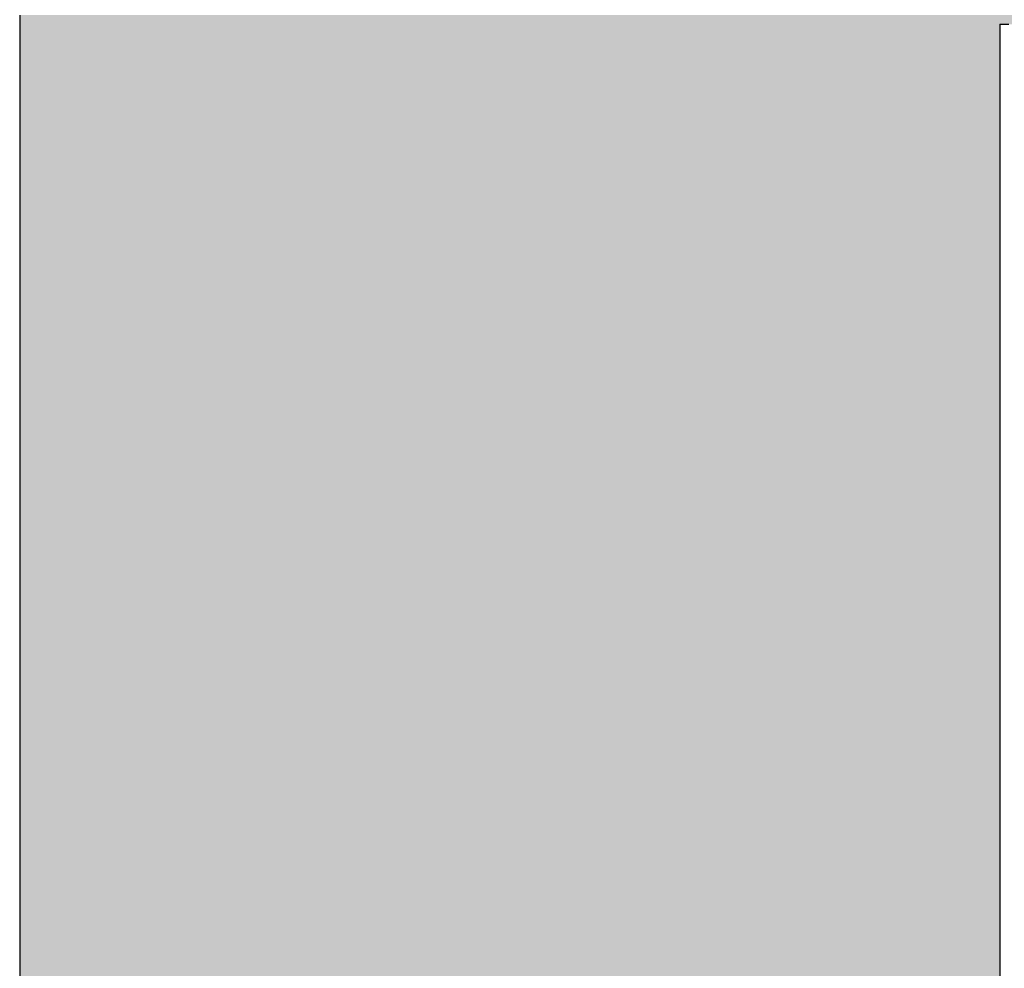
# Model space of a CAD drawing. Extents: x 556489 to 569034, y 9816731 to 9825000.
# Drawn here: x 567402 to 567426, y 9817695 to 9817718 of the extents above; entities that cross this region are included whole.
import ezdxf

# ---------------------------------------------------------------- set-up
doc = ezdxf.new("R2010")
doc.units = 0
doc.header["$LTSCALE"] = 200
doc.header["$MEASUREMENT"] = 0
doc.layers.add('01 Moldura', color=7, linetype='CONTINUOUS')
doc.layers.add('ACESSO', color=12, linetype='CONTINUOUS')

# ---------------------------------------------------------------- blocks, each defined once
blk = doc.blocks.new('Logomarca')
at = {"layer": '01 Moldura', "linetype": 'Continuous'}
for p, q in [((567402.009, 9811784.548), (567402.009, 9811784.325)), ((567402.009, 9811784.548), (567402.009, 9811784.325)), ((567402.009, 9811784.325), (567402.009, 9811784.137)), ((567402.009, 9811784.325), (567402.009, 9811784.137)), ((567425.958, 9811784.325), (567426.181, 9811784.325)), ((567425.958, 9811784.325), (567425.958, 9811784.137)), ((567425.958, 9811784.325), (567426.181, 9811784.325)), ((567425.958, 9811784.325), (567425.958, 9811784.137)), ((567402.009, 9811784.137), (567402.009, 9811783.949)), ((567402.009, 9811784.137), (567402.009, 9811783.949)), ((567425.958, 9811784.137), (567425.958, 9811783.949)), ((567425.958, 9811784.137), (567425.958, 9811783.949)), ((567402.009, 9811783.949), (567402.009, 9811783.726)), ((567402.009, 9811783.949), (567402.009, 9811783.726)), ((567425.958, 9811783.949), (567425.958, 9811783.726)), ((567425.958, 9811783.949), (567425.958, 9811783.726)), ((567402.009, 9811783.726), (567402.009, 9811783.28)), ((567402.009, 9811783.726), (567402.009, 9811783.28)), ((567425.958, 9811783.726), (567425.958, 9811783.28)), ((567425.958, 9811783.726), (567425.958, 9811783.28)), ((567402.009, 9811783.28), (567402.009, 9811782.938)), ((567402.009, 9811783.28), (567402.009, 9811782.938)), ((567425.958, 9811783.28), (567425.958, 9811782.938)), ((567425.958, 9811783.28), (567425.958, 9811782.938)), ((567402.009, 9811782.938), (567402.009, 9811782.784)), ((567402.009, 9811782.938), (567402.009, 9811782.784)), ((567425.958, 9811782.938), (567425.958, 9811782.784)), ((567425.958, 9811782.938), (567425.958, 9811782.784)), ((567402.009, 9811782.784), (567402.009, 9811782.304)), ((567402.009, 9811782.784), (567402.009, 9811782.304)), ((567425.958, 9811782.784), (567425.958, 9811782.304)), ((567425.958, 9811782.784), (567425.958, 9811782.304)), ((567402.009, 9811782.304), (567402.009, 9811781.961)), ((567402.009, 9811782.304), (567402.009, 9811781.961)), ((567425.958, 9811782.304), (567425.958, 9811781.961)), ((567425.958, 9811782.304), (567425.958, 9811781.961)), ((567402.009, 9811781.961), (567402.009, 9811781.739)), ((567402.009, 9811781.961), (567402.009, 9811781.739)), ((567425.958, 9811781.961), (567425.958, 9811781.739)), ((567425.958, 9811781.961), (567425.958, 9811781.739)), ((567402.009, 9811781.739), (567402.009, 9811781.173)), ((567402.009, 9811781.739), (567402.009, 9811781.173)), ((567425.958, 9811781.739), (567425.958, 9811781.173)), ((567425.958, 9811781.739), (567425.958, 9811781.173)), ((567402.009, 9811781.173), (567402.009, 9811781.019)), ((567402.009, 9811781.173), (567402.009, 9811781.019)), ((567425.958, 9811781.173), (567425.958, 9811781.019)), ((567425.958, 9811781.173), (567425.958, 9811781.019)), ((567402.009, 9811781.019), (567402.009, 9811780.574)), ((567402.009, 9811781.019), (567402.009, 9811780.574)), ((567425.958, 9811781.019), (567425.958, 9811780.574)), ((567425.958, 9811781.019), (567425.958, 9811780.574)), ((567402.009, 9811780.574), (567402.009, 9811780.128)), ((567402.009, 9811780.574), (567402.009, 9811780.128)), ((567425.958, 9811780.574), (567425.958, 9811780.128)), ((567425.958, 9811780.574), (567425.958, 9811780.128)), ((567402.009, 9811780.128), (567402.009, 9811779.906)), ((567402.009, 9811780.128), (567402.009, 9811779.906)), ((567425.958, 9811780.128), (567425.958, 9811779.906)), ((567425.958, 9811780.128), (567425.958, 9811779.906)), ((567402.009, 9811779.906), (567402.009, 9811779.272)), ((567402.009, 9811779.906), (567402.009, 9811779.272)), ((567425.958, 9811779.906), (567425.958, 9811779.272)), ((567425.958, 9811779.906), (567425.958, 9811779.272)), ((567402.009, 9811779.272), (567402.009, 9811778.672)), ((567402.009, 9811779.272), (567402.009, 9811778.672)), ((567425.958, 9811779.272), (567425.958, 9811778.672)), ((567425.958, 9811779.272), (567425.958, 9811778.672)), ((567402.009, 9811778.672), (567402.009, 9811778.398)), ((567402.009, 9811778.672), (567402.009, 9811778.398)), ((567425.958, 9811778.672), (567425.958, 9811778.398)), ((567425.958, 9811778.672), (567425.958, 9811778.398)), ((567402.009, 9811778.398), (567402.009, 9811778.107)), ((567402.009, 9811778.398), (567402.009, 9811778.107)), ((567425.958, 9811778.398), (567425.958, 9811778.107)), ((567425.958, 9811778.398), (567425.958, 9811778.107)), ((567402.009, 9811778.107), (567402.009, 9811777.61)), ((567402.009, 9811778.107), (567402.009, 9811777.61)), ((567425.958, 9811778.107), (567425.958, 9811777.61)), ((567425.958, 9811778.107), (567425.958, 9811777.61)), ((567402.009, 9811777.61), (567402.009, 9811777.576)), ((567402.009, 9811777.61), (567402.009, 9811777.576)), ((567402.009, 9811777.576), (567402.009, 9811777.096)), ((567402.009, 9811777.576), (567402.009, 9811777.096)), ((567425.958, 9811777.61), (567425.958, 9811777.576)), ((567425.958, 9811777.61), (567425.958, 9811777.576)), ((567425.958, 9811777.576), (567425.958, 9811777.096)), ((567425.958, 9811777.576), (567425.958, 9811777.096)), ((567402.009, 9811777.096), (567402.009, 9811776.822)), ((567402.009, 9811777.096), (567402.009, 9811776.822)), ((567425.958, 9811777.096), (567425.958, 9811776.822)), ((567425.958, 9811777.096), (567425.958, 9811776.822)), ((567402.009, 9811776.822), (567402.009, 9811776.634)), ((567402.009, 9811776.822), (567402.009, 9811776.634)), ((567425.958, 9811776.822), (567425.958, 9811776.634)), ((567425.958, 9811776.822), (567425.958, 9811776.634)), ((567402.009, 9811776.634), (567402.009, 9811776.223)), ((567402.009, 9811776.634), (567402.009, 9811776.223)), ((567425.958, 9811776.634), (567425.958, 9811776.223)), ((567425.958, 9811776.634), (567425.958, 9811776.223)), ((567402.009, 9811776.223), (567402.009, 9811776.034)), ((567402.009, 9811776.223), (567402.009, 9811776.034)), ((567425.958, 9811776.223), (567425.958, 9811776.034)), ((567425.958, 9811776.223), (567425.958, 9811776.034)), ((567402.009, 9811776.034), (567402.009, 9811775.811)), ((567402.009, 9811776.034), (567402.009, 9811775.811)), ((567425.958, 9811776.034), (567425.958, 9811775.811)), ((567425.958, 9811776.034), (567425.958, 9811775.811)), ((567402.009, 9811775.811), (567402.009, 9811775.435)), ((567402.009, 9811775.811), (567402.009, 9811775.435)), ((567425.958, 9811775.811), (567425.958, 9811775.435)), ((567425.958, 9811775.811), (567425.958, 9811775.435)), ((567402.009, 9811775.435), (567402.009, 9811775.332)), ((567402.009, 9811775.435), (567402.009, 9811775.332)), ((567425.958, 9811775.435), (567425.958, 9811775.332)), ((567425.958, 9811775.435), (567425.958, 9811775.332)), ((567402.009, 9811775.332), (567402.009, 9811775.109)), ((567402.009, 9811775.332), (567402.009, 9811775.109)), ((567402.009, 9811775.109), (567402.009, 9811774.801)), ((567402.009, 9811775.109), (567402.009, 9811774.801)), ((567425.958, 9811775.332), (567425.958, 9811775.109)), ((567425.958, 9811775.332), (567425.958, 9811775.109)), ((567425.958, 9811775.109), (567425.958, 9811774.801)), ((567425.958, 9811775.109), (567425.958, 9811774.801)), ((567402.009, 9811774.801), (567402.009, 9811774.612)), ((567402.009, 9811774.801), (567402.009, 9811774.612)), ((567425.958, 9811774.801), (567425.958, 9811774.612)), ((567425.958, 9811774.801), (567425.958, 9811774.612)), ((567402.009, 9811774.612), (567402.009, 9811774.51)), ((567402.009, 9811774.612), (567402.009, 9811774.51)), ((567402.009, 9811774.51), (567402.009, 9811774.235)), ((567402.009, 9811774.51), (567402.009, 9811774.235)), ((567425.958, 9811774.612), (567425.958, 9811774.51)), ((567425.958, 9811774.612), (567425.958, 9811774.51)), ((567425.958, 9811774.51), (567425.958, 9811774.235)), ((567425.958, 9811774.51), (567425.958, 9811774.235)), ((567402.009, 9811774.235), (567402.009, 9811774.013)), ((567402.009, 9811774.235), (567402.009, 9811774.013)), ((567425.958, 9811774.235), (567425.958, 9811774.013)), ((567425.958, 9811774.235), (567425.958, 9811774.013)), ((567402.009, 9811774.013), (567402.009, 9811773.944)), ((567402.009, 9811774.013), (567402.009, 9811773.944)), ((567402.009, 9811773.944), (567402.009, 9811773.79)), ((567402.009, 9811773.944), (567402.009, 9811773.79)), ((567425.958, 9811774.013), (567425.958, 9811773.944)), ((567425.958, 9811774.013), (567425.958, 9811773.944)), ((567425.958, 9811773.944), (567425.958, 9811773.79)), ((567425.958, 9811773.944), (567425.958, 9811773.79)), ((567402.009, 9811773.79), (567402.009, 9811773.602)), ((567402.009, 9811773.79), (567402.009, 9811773.602)), ((567425.958, 9811773.79), (567425.958, 9811773.602)), ((567425.958, 9811773.79), (567425.958, 9811773.602)), ((567402.009, 9811773.602), (567402.009, 9811773.413)), ((567402.009, 9811773.602), (567402.009, 9811773.413)), ((567425.958, 9811773.602), (567425.958, 9811773.413)), ((567425.958, 9811773.602), (567425.958, 9811773.413)), ((567402.009, 9811773.413), (567402.009, 9811773.31)), ((567402.009, 9811773.413), (567402.009, 9811773.31)), ((567402.009, 9811773.31), (567402.009, 9811773.276)), ((567402.009, 9811773.31), (567402.009, 9811773.276)), ((567402.009, 9811773.276), (567402.009, 9811773.156)), ((567402.009, 9811773.276), (567402.009, 9811773.156)), ((567425.958, 9811773.413), (567425.958, 9811773.31)), ((567425.958, 9811773.413), (567425.958, 9811773.31)), ((567425.958, 9811773.31), (567425.958, 9811773.276)), ((567425.958, 9811773.31), (567425.958, 9811773.276)), ((567425.958, 9811773.276), (567425.958, 9811773.156)), ((567425.958, 9811773.276), (567425.958, 9811773.156)), ((567402.009, 9811773.156), (567402.009, 9811772.933)), ((567402.009, 9811773.156), (567402.009, 9811772.933)), ((567402.009, 9811772.933), (567402.009, 9811772.779)), ((567402.009, 9811772.933), (567402.009, 9811772.779)), ((567425.958, 9811773.156), (567425.958, 9811772.933)), ((567425.958, 9811773.156), (567425.958, 9811772.933)), ((567425.958, 9811772.933), (567425.958, 9811772.779)), ((567425.958, 9811772.933), (567425.958, 9811772.779)), ((567402.009, 9811772.779), (567402.009, 9811772.677)), ((567402.009, 9811772.779), (567402.009, 9811772.677)), ((567425.958, 9811772.779), (567425.958, 9811772.677)), ((567425.958, 9811772.779), (567425.958, 9811772.677)), ((567402.009, 9811772.677), (567402.009, 9811772.591)), ((567402.009, 9811772.677), (567402.009, 9811772.591)), ((567402.009, 9811772.591), (567402.009, 9811772.557)), ((567402.009, 9811772.591), (567402.009, 9811772.557)), ((567402.009, 9811772.557), (567402.009, 9811772.077)), ((567402.009, 9811772.557), (567402.009, 9811772.077)), ((567425.958, 9811772.677), (567425.958, 9811772.591)), ((567425.958, 9811772.677), (567425.958, 9811772.591)), ((567425.958, 9811772.591), (567425.958, 9811772.557)), ((567425.958, 9811772.591), (567425.958, 9811772.557)), ((567425.958, 9811772.557), (567425.958, 9811772.077)), ((567425.958, 9811772.557), (567425.958, 9811772.077)), ((567402.009, 9811772.077), (567402.009, 9811771.512)), ((567402.009, 9811772.077), (567402.009, 9811771.512)), ((567425.958, 9811772.077), (567425.958, 9811771.512)), ((567425.958, 9811772.077), (567425.958, 9811771.512)), ((567402.009, 9811771.512), (567402.009, 9811770.946)), ((567402.009, 9811771.512), (567402.009, 9811770.946)), ((567425.958, 9811771.512), (567425.958, 9811770.946)), ((567425.958, 9811771.512), (567425.958, 9811770.946)), ((567402.009, 9811770.946), (567402.009, 9811770.415)), ((567402.009, 9811770.946), (567402.009, 9811770.415)), ((567425.958, 9811770.946), (567425.958, 9811770.415)), ((567425.958, 9811770.946), (567425.958, 9811770.415)), ((567402.009, 9811770.415), (567402.009, 9811769.936)), ((567402.009, 9811770.415), (567402.009, 9811769.936)), ((567425.958, 9811770.415), (567425.958, 9811769.936)), ((567425.958, 9811770.415), (567425.958, 9811769.936)), ((567402.009, 9811769.936), (567402.009, 9811769.49)), ((567402.009, 9811769.936), (567402.009, 9811769.49)), ((567425.958, 9811769.936), (567425.958, 9811769.49)), ((567425.958, 9811769.936), (567425.958, 9811769.49)), ((567402.009, 9811769.49), (567402.009, 9811768.993)), ((567402.009, 9811769.49), (567402.009, 9811768.993)), ((567425.958, 9811769.49), (567425.958, 9811768.993)), ((567425.958, 9811769.49), (567425.958, 9811768.993)), ((567402.009, 9811768.993), (567402.009, 9811768.582)), ((567402.009, 9811768.993), (567402.009, 9811768.582)), ((567425.958, 9811768.993), (567425.958, 9811768.582)), ((567425.958, 9811768.993), (567425.958, 9811768.582)), ((567402.009, 9811768.582), (567402.009, 9811768.171)), ((567402.009, 9811768.582), (567402.009, 9811768.171)), ((567425.958, 9811768.582), (567425.958, 9811768.171)), ((567425.958, 9811768.582), (567425.958, 9811768.171)), ((567402.009, 9811768.171), (567402.009, 9811767.794)), ((567402.009, 9811768.171), (567402.009, 9811767.794)), ((567425.958, 9811768.171), (567425.958, 9811767.794)), ((567425.958, 9811768.171), (567425.958, 9811767.794)), ((567402.009, 9811767.794), (567402.009, 9811767.417)), ((567402.009, 9811767.794), (567402.009, 9811767.417)), ((567425.958, 9811767.794), (567425.958, 9811767.417)), ((567425.958, 9811767.794), (567425.958, 9811767.417)), ((567402.009, 9811767.417), (567402.009, 9811767.092)), ((567402.009, 9811767.417), (567402.009, 9811767.092)), ((567425.958, 9811767.417), (567425.958, 9811767.092)), ((567425.958, 9811767.417), (567425.958, 9811767.092)), ((567402.009, 9811767.092), (567402.009, 9811766.784)), ((567402.009, 9811767.092), (567402.009, 9811766.784)), ((567425.958, 9811767.092), (567425.958, 9811766.784)), ((567425.958, 9811767.092), (567425.958, 9811766.784)), ((567402.009, 9811766.784), (567402.009, 9811766.492)), ((567402.009, 9811766.784), (567402.009, 9811766.492)), ((567425.958, 9811766.784), (567425.958, 9811766.492)), ((567425.958, 9811766.784), (567425.958, 9811766.492)), ((567402.009, 9811766.492), (567402.009, 9811766.184)), ((567402.009, 9811766.492), (567402.009, 9811766.184)), ((567425.958, 9811766.492), (567425.958, 9811766.184)), ((567425.958, 9811766.492), (567425.958, 9811766.184)), ((567402.009, 9811766.184), (567402.009, 9811765.927)), ((567402.009, 9811766.184), (567402.009, 9811765.927)), ((567425.958, 9811766.184), (567425.958, 9811765.927)), ((567425.958, 9811766.184), (567425.958, 9811765.927)), ((567402.009, 9811765.927), (567402.009, 9811765.704)), ((567402.009, 9811765.927), (567402.009, 9811765.704)), ((567425.958, 9811765.927), (567425.958, 9811765.704)), ((567425.958, 9811765.927), (567425.958, 9811765.704)), ((567402.009, 9811765.704), (567402.009, 9811765.482)), ((567402.009, 9811765.704), (567402.009, 9811765.482)), ((567402.009, 9811765.482), (567402.009, 9811765.242)), ((567402.009, 9811765.482), (567402.009, 9811765.242)), ((567425.958, 9811765.704), (567425.958, 9811765.482)), ((567425.958, 9811765.704), (567425.958, 9811765.482)), ((567425.958, 9811765.482), (567425.958, 9811765.242)), ((567425.958, 9811765.482), (567425.958, 9811765.242)), ((567402.009, 9811765.242), (567402.009, 9811764.985)), ((567402.009, 9811765.242), (567402.009, 9811764.985)), ((567425.958, 9811765.242), (567425.958, 9811764.985)), ((567425.958, 9811765.242), (567425.958, 9811764.985)), ((567402.009, 9811764.985), (567402.009, 9811764.694)), ((567402.009, 9811764.985), (567402.009, 9811764.694)), ((567425.958, 9811764.985), (567425.958, 9811764.694)), ((567425.958, 9811764.985), (567425.958, 9811764.694)), ((567402.009, 9811764.694), (567402.009, 9811764.539)), ((567402.009, 9811764.694), (567402.009, 9811764.539)), ((567402.009, 9811764.539), (567402.009, 9811764.351)), ((567402.009, 9811764.539), (567402.009, 9811764.351)), ((567425.958, 9811764.694), (567425.958, 9811764.539)), ((567425.958, 9811764.694), (567425.958, 9811764.539)), ((567425.958, 9811764.539), (567425.958, 9811764.351)), ((567425.958, 9811764.539), (567425.958, 9811764.351)), ((567402.009, 9811764.351), (567402.009, 9811763.974)), ((567402.009, 9811764.351), (567402.009, 9811763.974)), ((567425.958, 9811764.351), (567425.958, 9811763.974)), ((567425.958, 9811764.351), (567425.958, 9811763.974)), ((567402.009, 9811763.974), (567402.009, 9811763.563)), ((567402.009, 9811763.974), (567402.009, 9811763.563)), ((567425.958, 9811763.974), (567425.958, 9811763.563)), ((567425.958, 9811763.974), (567425.958, 9811763.563)), ((567402.009, 9811763.563), (567402.009, 9811763.118)), ((567402.009, 9811763.563), (567402.009, 9811763.118)), ((567425.958, 9811763.563), (567425.958, 9811763.118)), ((567425.958, 9811763.563), (567425.958, 9811763.118)), ((567402.009, 9811763.118), (567402.009, 9811762.621)), ((567402.009, 9811763.118), (567402.009, 9811762.621)), ((567425.958, 9811763.118), (567425.958, 9811762.621)), ((567425.958, 9811763.118), (567425.958, 9811762.621)), ((567402.009, 9811762.621), (567402.009, 9811762.107)), ((567402.009, 9811762.621), (567402.009, 9811762.107)), ((567425.958, 9811762.621), (567425.958, 9811762.107)), ((567425.958, 9811762.621), (567425.958, 9811762.107)), ((567402.009, 9811762.107), (567402.009, 9811761.542)), ((567402.009, 9811762.107), (567402.009, 9811761.542)), ((567425.958, 9811762.107), (567425.958, 9811761.542)), ((567425.958, 9811762.107), (567425.958, 9811761.542)), ((567402.009, 9811761.542), (567402.009, 9811760.976)), ((567402.009, 9811761.542), (567402.009, 9811760.976)), ((567425.958, 9811761.542), (567425.958, 9811760.976)), ((567425.958, 9811761.542), (567425.958, 9811760.976))]:
    blk.add_line(p, q, dxfattribs=at)
for points in [[(567402.009, 9811784.548), (567402.009, 9811784.325), (567449.061, 9811784.325)], [(567402.009, 9811784.548), (567402.009, 9811784.325), (567449.061, 9811784.325)], [(567402.009, 9811784.325), (567402.009, 9811784.137), (567425.958, 9811784.137)], [(567402.009, 9811784.325), (567402.009, 9811784.137), (567425.958, 9811784.137)], [(567425.958, 9811784.325), (567425.958, 9811784.325), (567426.181, 9811784.325)], [(567425.958, 9811784.325), (567425.958, 9811784.325), (567426.181, 9811784.325)], [(567402.009, 9811784.137), (567402.009, 9811783.949), (567425.958, 9811783.949)], [(567402.009, 9811784.137), (567402.009, 9811783.949), (567425.958, 9811783.949)], [(567402.009, 9811783.949), (567402.009, 9811783.726), (567425.958, 9811783.726)], [(567402.009, 9811783.949), (567402.009, 9811783.726), (567425.958, 9811783.726)], [(567402.009, 9811783.726), (567402.009, 9811783.28), (567425.958, 9811783.28)], [(567402.009, 9811783.726), (567402.009, 9811783.28), (567425.958, 9811783.28)], [(567402.009, 9811783.28), (567402.009, 9811782.938), (567425.958, 9811782.938)], [(567402.009, 9811783.28), (567402.009, 9811782.938), (567425.958, 9811782.938)], [(567402.009, 9811782.938), (567402.009, 9811782.784), (567425.958, 9811782.784)], [(567402.009, 9811782.938), (567402.009, 9811782.784), (567425.958, 9811782.784)], [(567402.009, 9811782.784), (567402.009, 9811782.304), (567425.958, 9811782.304)], [(567402.009, 9811782.784), (567402.009, 9811782.304), (567425.958, 9811782.304)], [(567402.009, 9811782.304), (567402.009, 9811781.961), (567425.958, 9811781.961)], [(567402.009, 9811782.304), (567402.009, 9811781.961), (567425.958, 9811781.961)], [(567402.009, 9811781.961), (567402.009, 9811781.739), (567425.958, 9811781.739)], [(567402.009, 9811781.961), (567402.009, 9811781.739), (567425.958, 9811781.739)], [(567402.009, 9811781.739), (567402.009, 9811781.173), (567425.958, 9811781.173)], [(567402.009, 9811781.739), (567402.009, 9811781.173), (567425.958, 9811781.173)], [(567402.009, 9811781.173), (567402.009, 9811781.019), (567425.958, 9811781.019)], [(567402.009, 9811781.173), (567402.009, 9811781.019), (567425.958, 9811781.019)], [(567402.009, 9811781.019), (567402.009, 9811780.574), (567425.958, 9811780.574)], [(567402.009, 9811781.019), (567402.009, 9811780.574), (567425.958, 9811780.574)], [(567402.009, 9811780.574), (567402.009, 9811780.128), (567425.958, 9811780.128)], [(567402.009, 9811780.574), (567402.009, 9811780.128), (567425.958, 9811780.128)], [(567402.009, 9811780.128), (567402.009, 9811779.906), (567425.958, 9811779.906)], [(567402.009, 9811780.128), (567402.009, 9811779.906), (567425.958, 9811779.906)], [(567402.009, 9811779.906), (567402.009, 9811779.272), (567425.958, 9811779.272)], [(567402.009, 9811779.906), (567402.009, 9811779.272), (567425.958, 9811779.272)], [(567402.009, 9811779.272), (567402.009, 9811778.672), (567425.958, 9811778.672)], [(567402.009, 9811779.272), (567402.009, 9811778.672), (567425.958, 9811778.672)], [(567402.009, 9811778.672), (567402.009, 9811778.398), (567425.958, 9811778.398)], [(567402.009, 9811778.672), (567402.009, 9811778.398), (567425.958, 9811778.398)], [(567402.009, 9811778.398), (567402.009, 9811778.107), (567425.958, 9811778.107)], [(567402.009, 9811778.398), (567402.009, 9811778.107), (567425.958, 9811778.107)], [(567402.009, 9811778.107), (567402.009, 9811777.61), (567425.958, 9811777.61)], [(567402.009, 9811778.107), (567402.009, 9811777.61), (567425.958, 9811777.61)], [(567402.009, 9811777.61), (567402.009, 9811777.576), (567425.958, 9811777.576)], [(567402.009, 9811777.61), (567402.009, 9811777.576), (567425.958, 9811777.576)], [(567402.009, 9811777.576), (567402.009, 9811777.096), (567425.958, 9811777.096)], [(567402.009, 9811777.576), (567402.009, 9811777.096), (567425.958, 9811777.096)], [(567402.009, 9811777.096), (567402.009, 9811776.822), (567425.958, 9811776.822)], [(567402.009, 9811777.096), (567402.009, 9811776.822), (567425.958, 9811776.822)], [(567402.009, 9811776.822), (567402.009, 9811776.634), (567425.958, 9811776.634)], [(567402.009, 9811776.822), (567402.009, 9811776.634), (567425.958, 9811776.634)], [(567402.009, 9811776.634), (567402.009, 9811776.223), (567425.958, 9811776.223)], [(567402.009, 9811776.634), (567402.009, 9811776.223), (567425.958, 9811776.223)], [(567402.009, 9811776.223), (567402.009, 9811776.034), (567425.958, 9811776.034)], [(567402.009, 9811776.223), (567402.009, 9811776.034), (567425.958, 9811776.034)], [(567402.009, 9811776.034), (567402.009, 9811775.811), (567425.958, 9811775.811)], [(567402.009, 9811776.034), (567402.009, 9811775.811), (567425.958, 9811775.811)], [(567402.009, 9811775.811), (567402.009, 9811775.435), (567425.958, 9811775.435)], [(567402.009, 9811775.811), (567402.009, 9811775.435), (567425.958, 9811775.435)], [(567402.009, 9811775.435), (567402.009, 9811775.332), (567425.958, 9811775.332)], [(567402.009, 9811775.435), (567402.009, 9811775.332), (567425.958, 9811775.332)], [(567402.009, 9811775.332), (567402.009, 9811775.109), (567425.958, 9811775.109)], [(567402.009, 9811775.332), (567402.009, 9811775.109), (567425.958, 9811775.109)], [(567402.009, 9811775.109), (567402.009, 9811774.801), (567425.958, 9811774.801)], [(567402.009, 9811775.109), (567402.009, 9811774.801), (567425.958, 9811774.801)], [(567402.009, 9811774.801), (567402.009, 9811774.612), (567425.958, 9811774.612)], [(567402.009, 9811774.801), (567402.009, 9811774.612), (567425.958, 9811774.612)], [(567402.009, 9811774.612), (567402.009, 9811774.51), (567425.958, 9811774.51)], [(567402.009, 9811774.612), (567402.009, 9811774.51), (567425.958, 9811774.51)], [(567402.009, 9811774.51), (567402.009, 9811774.235), (567425.958, 9811774.235)], [(567402.009, 9811774.51), (567402.009, 9811774.235), (567425.958, 9811774.235)], [(567402.009, 9811774.235), (567402.009, 9811774.013), (567425.958, 9811774.013)], [(567402.009, 9811774.235), (567402.009, 9811774.013), (567425.958, 9811774.013)], [(567402.009, 9811774.013), (567402.009, 9811773.944), (567425.958, 9811773.944)], [(567402.009, 9811774.013), (567402.009, 9811773.944), (567425.958, 9811773.944)], [(567402.009, 9811773.944), (567402.009, 9811773.79), (567425.958, 9811773.79)], [(567402.009, 9811773.944), (567402.009, 9811773.79), (567425.958, 9811773.79)], [(567402.009, 9811773.79), (567402.009, 9811773.602), (567425.958, 9811773.602)], [(567402.009, 9811773.79), (567402.009, 9811773.602), (567425.958, 9811773.602)], [(567402.009, 9811773.602), (567402.009, 9811773.413), (567425.958, 9811773.413)], [(567402.009, 9811773.602), (567402.009, 9811773.413), (567425.958, 9811773.413)], [(567402.009, 9811773.413), (567402.009, 9811773.31), (567425.958, 9811773.31)], [(567402.009, 9811773.413), (567402.009, 9811773.31), (567425.958, 9811773.31)], [(567402.009, 9811773.31), (567402.009, 9811773.276), (567425.958, 9811773.276)], [(567402.009, 9811773.31), (567402.009, 9811773.276), (567425.958, 9811773.276)], [(567402.009, 9811773.276), (567402.009, 9811773.156), (567425.958, 9811773.156)], [(567402.009, 9811773.276), (567402.009, 9811773.156), (567425.958, 9811773.156)], [(567402.009, 9811773.156), (567402.009, 9811772.933), (567425.958, 9811772.933)], [(567402.009, 9811773.156), (567402.009, 9811772.933), (567425.958, 9811772.933)], [(567402.009, 9811772.933), (567402.009, 9811772.779), (567425.958, 9811772.779)], [(567402.009, 9811772.933), (567402.009, 9811772.779), (567425.958, 9811772.779)], [(567402.009, 9811772.779), (567402.009, 9811772.677), (567425.958, 9811772.677)], [(567402.009, 9811772.779), (567402.009, 9811772.677), (567425.958, 9811772.677)], [(567402.009, 9811772.677), (567402.009, 9811772.591), (567425.958, 9811772.591)], [(567402.009, 9811772.677), (567402.009, 9811772.591), (567425.958, 9811772.591)], [(567402.009, 9811772.591), (567402.009, 9811772.557), (567425.958, 9811772.557)], [(567402.009, 9811772.591), (567402.009, 9811772.557), (567425.958, 9811772.557)], [(567402.009, 9811772.557), (567402.009, 9811772.077), (567425.958, 9811772.077)], [(567402.009, 9811772.557), (567402.009, 9811772.077), (567425.958, 9811772.077)], [(567402.009, 9811772.077), (567402.009, 9811771.512), (567425.958, 9811771.512)], [(567402.009, 9811772.077), (567402.009, 9811771.512), (567425.958, 9811771.512)], [(567402.009, 9811771.512), (567402.009, 9811770.946), (567425.958, 9811770.946)], [(567402.009, 9811771.512), (567402.009, 9811770.946), (567425.958, 9811770.946)], [(567402.009, 9811770.946), (567402.009, 9811770.415), (567425.958, 9811770.415)], [(567402.009, 9811770.946), (567402.009, 9811770.415), (567425.958, 9811770.415)], [(567402.009, 9811770.415), (567402.009, 9811769.936), (567425.958, 9811769.936)], [(567402.009, 9811770.415), (567402.009, 9811769.936), (567425.958, 9811769.936)], [(567402.009, 9811769.936), (567402.009, 9811769.49), (567425.958, 9811769.49)], [(567402.009, 9811769.936), (567402.009, 9811769.49), (567425.958, 9811769.49)], [(567402.009, 9811769.49), (567402.009, 9811768.993), (567425.958, 9811768.993)], [(567402.009, 9811769.49), (567402.009, 9811768.993), (567425.958, 9811768.993)], [(567402.009, 9811768.993), (567402.009, 9811768.582), (567425.958, 9811768.582)], [(567402.009, 9811768.993), (567402.009, 9811768.582), (567425.958, 9811768.582)], [(567402.009, 9811768.582), (567402.009, 9811768.171), (567425.958, 9811768.171)], [(567402.009, 9811768.582), (567402.009, 9811768.171), (567425.958, 9811768.171)], [(567402.009, 9811768.171), (567402.009, 9811767.794), (567425.958, 9811767.794)], [(567402.009, 9811768.171), (567402.009, 9811767.794), (567425.958, 9811767.794)], [(567402.009, 9811767.794), (567402.009, 9811767.417), (567425.958, 9811767.417)], [(567402.009, 9811767.794), (567402.009, 9811767.417), (567425.958, 9811767.417)], [(567402.009, 9811767.417), (567402.009, 9811767.092), (567425.958, 9811767.092)], [(567402.009, 9811767.417), (567402.009, 9811767.092), (567425.958, 9811767.092)], [(567402.009, 9811767.092), (567402.009, 9811766.784), (567425.958, 9811766.784)], [(567402.009, 9811767.092), (567402.009, 9811766.784), (567425.958, 9811766.784)], [(567402.009, 9811766.784), (567402.009, 9811766.492), (567425.958, 9811766.492)], [(567402.009, 9811766.784), (567402.009, 9811766.492), (567425.958, 9811766.492)], [(567402.009, 9811766.492), (567402.009, 9811766.184), (567425.958, 9811766.184)], [(567402.009, 9811766.492), (567402.009, 9811766.184), (567425.958, 9811766.184)], [(567402.009, 9811766.184), (567402.009, 9811765.927), (567425.958, 9811765.927)], [(567402.009, 9811766.184), (567402.009, 9811765.927), (567425.958, 9811765.927)], [(567402.009, 9811765.927), (567402.009, 9811765.704), (567425.958, 9811765.704)], [(567402.009, 9811765.927), (567402.009, 9811765.704), (567425.958, 9811765.704)], [(567402.009, 9811765.704), (567402.009, 9811765.482), (567425.958, 9811765.482)], [(567402.009, 9811765.704), (567402.009, 9811765.482), (567425.958, 9811765.482)], [(567402.009, 9811765.482), (567402.009, 9811765.242), (567425.958, 9811765.242)], [(567402.009, 9811765.482), (567402.009, 9811765.242), (567425.958, 9811765.242)], [(567402.009, 9811765.242), (567402.009, 9811764.985), (567425.958, 9811764.985)], [(567402.009, 9811765.242), (567402.009, 9811764.985), (567425.958, 9811764.985)], [(567402.009, 9811764.985), (567402.009, 9811764.694), (567425.958, 9811764.694)], [(567402.009, 9811764.985), (567402.009, 9811764.694), (567425.958, 9811764.694)], [(567402.009, 9811764.694), (567402.009, 9811764.539), (567425.958, 9811764.539)], [(567402.009, 9811764.694), (567402.009, 9811764.539), (567425.958, 9811764.539)], [(567402.009, 9811764.539), (567402.009, 9811764.351), (567425.958, 9811764.351)], [(567402.009, 9811764.539), (567402.009, 9811764.351), (567425.958, 9811764.351)], [(567402.009, 9811764.351), (567402.009, 9811763.974), (567425.958, 9811763.974)], [(567402.009, 9811764.351), (567402.009, 9811763.974), (567425.958, 9811763.974)], [(567402.009, 9811763.974), (567402.009, 9811763.563), (567425.958, 9811763.563)], [(567402.009, 9811763.974), (567402.009, 9811763.563), (567425.958, 9811763.563)], [(567402.009, 9811763.563), (567402.009, 9811763.118), (567425.958, 9811763.118)], [(567402.009, 9811763.563), (567402.009, 9811763.118), (567425.958, 9811763.118)], [(567402.009, 9811763.118), (567402.009, 9811762.621), (567425.958, 9811762.621)], [(567402.009, 9811763.118), (567402.009, 9811762.621), (567425.958, 9811762.621)], [(567402.009, 9811762.621), (567402.009, 9811762.107), (567425.958, 9811762.107)], [(567402.009, 9811762.621), (567402.009, 9811762.107), (567425.958, 9811762.107)], [(567402.009, 9811762.107), (567402.009, 9811761.542), (567425.958, 9811761.542)], [(567402.009, 9811762.107), (567402.009, 9811761.542), (567425.958, 9811761.542)], [(567402.009, 9811761.542), (567402.009, 9811760.976), (567425.958, 9811760.976)], [(567402.009, 9811761.542), (567402.009, 9811760.976), (567425.958, 9811760.976)]]:
    blk.add_solid(points, dxfattribs=at)
at = {"layer": '01 Moldura', "linetype": 'Continuous', "extrusion": (0, 0, -1)}
for points in [[(-567402.009, 9811784.548), (-567449.003, 9811784.548), (-567449.061, 9811784.325)], [(-567402.009, 9811784.548), (-567449.003, 9811784.548), (-567449.061, 9811784.325)], [(-567402.009, 9811784.325), (-567425.958, 9811784.325), (-567425.958, 9811784.137)], [(-567402.009, 9811784.325), (-567425.958, 9811784.325), (-567425.958, 9811784.137)], [(-567402.009, 9811784.137), (-567425.958, 9811784.137), (-567425.958, 9811783.949)], [(-567402.009, 9811784.137), (-567425.958, 9811784.137), (-567425.958, 9811783.949)], [(-567402.009, 9811783.949), (-567425.958, 9811783.949), (-567425.958, 9811783.726)], [(-567402.009, 9811783.949), (-567425.958, 9811783.949), (-567425.958, 9811783.726)], [(-567402.009, 9811783.726), (-567425.958, 9811783.726), (-567425.958, 9811783.28)], [(-567402.009, 9811783.726), (-567425.958, 9811783.726), (-567425.958, 9811783.28)], [(-567402.009, 9811783.28), (-567425.958, 9811783.28), (-567425.958, 9811782.938)], [(-567402.009, 9811783.28), (-567425.958, 9811783.28), (-567425.958, 9811782.938)], [(-567402.009, 9811782.938), (-567425.958, 9811782.938), (-567425.958, 9811782.784)], [(-567402.009, 9811782.938), (-567425.958, 9811782.938), (-567425.958, 9811782.784)], [(-567402.009, 9811782.784), (-567425.958, 9811782.784), (-567425.958, 9811782.304)], [(-567402.009, 9811782.784), (-567425.958, 9811782.784), (-567425.958, 9811782.304)], [(-567402.009, 9811782.304), (-567425.958, 9811782.304), (-567425.958, 9811781.961)], [(-567402.009, 9811782.304), (-567425.958, 9811782.304), (-567425.958, 9811781.961)], [(-567402.009, 9811781.961), (-567425.958, 9811781.961), (-567425.958, 9811781.739)], [(-567402.009, 9811781.961), (-567425.958, 9811781.961), (-567425.958, 9811781.739)], [(-567402.009, 9811781.739), (-567425.958, 9811781.739), (-567425.958, 9811781.173)], [(-567402.009, 9811781.739), (-567425.958, 9811781.739), (-567425.958, 9811781.173)], [(-567402.009, 9811781.173), (-567425.958, 9811781.173), (-567425.958, 9811781.019)], [(-567402.009, 9811781.173), (-567425.958, 9811781.173), (-567425.958, 9811781.019)], [(-567402.009, 9811781.019), (-567425.958, 9811781.019), (-567425.958, 9811780.574)], [(-567402.009, 9811781.019), (-567425.958, 9811781.019), (-567425.958, 9811780.574)], [(-567402.009, 9811780.574), (-567425.958, 9811780.574), (-567425.958, 9811780.128)], [(-567402.009, 9811780.574), (-567425.958, 9811780.574), (-567425.958, 9811780.128)], [(-567402.009, 9811780.128), (-567425.958, 9811780.128), (-567425.958, 9811779.906)], [(-567402.009, 9811780.128), (-567425.958, 9811780.128), (-567425.958, 9811779.906)], [(-567402.009, 9811779.906), (-567425.958, 9811779.906), (-567425.958, 9811779.272)], [(-567402.009, 9811779.906), (-567425.958, 9811779.906), (-567425.958, 9811779.272)], [(-567402.009, 9811779.272), (-567425.958, 9811779.272), (-567425.958, 9811778.672)], [(-567402.009, 9811779.272), (-567425.958, 9811779.272), (-567425.958, 9811778.672)], [(-567402.009, 9811778.672), (-567425.958, 9811778.672), (-567425.958, 9811778.398)], [(-567402.009, 9811778.672), (-567425.958, 9811778.672), (-567425.958, 9811778.398)], [(-567402.009, 9811778.398), (-567425.958, 9811778.398), (-567425.958, 9811778.107)], [(-567402.009, 9811778.398), (-567425.958, 9811778.398), (-567425.958, 9811778.107)], [(-567402.009, 9811778.107), (-567425.958, 9811778.107), (-567425.958, 9811777.61)], [(-567402.009, 9811778.107), (-567425.958, 9811778.107), (-567425.958, 9811777.61)], [(-567402.009, 9811777.61), (-567425.958, 9811777.61), (-567425.958, 9811777.576)], [(-567402.009, 9811777.61), (-567425.958, 9811777.61), (-567425.958, 9811777.576)], [(-567402.009, 9811777.576), (-567425.958, 9811777.576), (-567425.958, 9811777.096)], [(-567402.009, 9811777.576), (-567425.958, 9811777.576), (-567425.958, 9811777.096)], [(-567402.009, 9811777.096), (-567425.958, 9811777.096), (-567425.958, 9811776.822)], [(-567402.009, 9811777.096), (-567425.958, 9811777.096), (-567425.958, 9811776.822)], [(-567402.009, 9811776.822), (-567425.958, 9811776.822), (-567425.958, 9811776.634)], [(-567402.009, 9811776.822), (-567425.958, 9811776.822), (-567425.958, 9811776.634)], [(-567402.009, 9811776.634), (-567425.958, 9811776.634), (-567425.958, 9811776.223)], [(-567402.009, 9811776.634), (-567425.958, 9811776.634), (-567425.958, 9811776.223)], [(-567402.009, 9811776.223), (-567425.958, 9811776.223), (-567425.958, 9811776.034)], [(-567402.009, 9811776.223), (-567425.958, 9811776.223), (-567425.958, 9811776.034)], [(-567402.009, 9811776.034), (-567425.958, 9811776.034), (-567425.958, 9811775.811)], [(-567402.009, 9811776.034), (-567425.958, 9811776.034), (-567425.958, 9811775.811)], [(-567402.009, 9811775.811), (-567425.958, 9811775.811), (-567425.958, 9811775.435)], [(-567402.009, 9811775.811), (-567425.958, 9811775.811), (-567425.958, 9811775.435)], [(-567402.009, 9811775.435), (-567425.958, 9811775.435), (-567425.958, 9811775.332)], [(-567402.009, 9811775.435), (-567425.958, 9811775.435), (-567425.958, 9811775.332)], [(-567402.009, 9811775.332), (-567425.958, 9811775.332), (-567425.958, 9811775.109)], [(-567402.009, 9811775.332), (-567425.958, 9811775.332), (-567425.958, 9811775.109)], [(-567402.009, 9811775.109), (-567425.958, 9811775.109), (-567425.958, 9811774.801)], [(-567402.009, 9811775.109), (-567425.958, 9811775.109), (-567425.958, 9811774.801)], [(-567402.009, 9811774.801), (-567425.958, 9811774.801), (-567425.958, 9811774.612)], [(-567402.009, 9811774.801), (-567425.958, 9811774.801), (-567425.958, 9811774.612)], [(-567402.009, 9811774.612), (-567425.958, 9811774.612), (-567425.958, 9811774.51)], [(-567402.009, 9811774.612), (-567425.958, 9811774.612), (-567425.958, 9811774.51)], [(-567402.009, 9811774.51), (-567425.958, 9811774.51), (-567425.958, 9811774.235)], [(-567402.009, 9811774.51), (-567425.958, 9811774.51), (-567425.958, 9811774.235)], [(-567402.009, 9811774.235), (-567425.958, 9811774.235), (-567425.958, 9811774.013)], [(-567402.009, 9811774.235), (-567425.958, 9811774.235), (-567425.958, 9811774.013)], [(-567402.009, 9811774.013), (-567425.958, 9811774.013), (-567425.958, 9811773.944)], [(-567402.009, 9811774.013), (-567425.958, 9811774.013), (-567425.958, 9811773.944)], [(-567402.009, 9811773.944), (-567425.958, 9811773.944), (-567425.958, 9811773.79)], [(-567402.009, 9811773.944), (-567425.958, 9811773.944), (-567425.958, 9811773.79)], [(-567402.009, 9811773.79), (-567425.958, 9811773.79), (-567425.958, 9811773.602)], [(-567402.009, 9811773.79), (-567425.958, 9811773.79), (-567425.958, 9811773.602)], [(-567402.009, 9811773.602), (-567425.958, 9811773.602), (-567425.958, 9811773.413)], [(-567402.009, 9811773.602), (-567425.958, 9811773.602), (-567425.958, 9811773.413)], [(-567402.009, 9811773.413), (-567425.958, 9811773.413), (-567425.958, 9811773.31)], [(-567402.009, 9811773.413), (-567425.958, 9811773.413), (-567425.958, 9811773.31)], [(-567402.009, 9811773.31), (-567425.958, 9811773.31), (-567425.958, 9811773.276)], [(-567402.009, 9811773.31), (-567425.958, 9811773.31), (-567425.958, 9811773.276)], [(-567402.009, 9811773.276), (-567425.958, 9811773.276), (-567425.958, 9811773.156)], [(-567402.009, 9811773.276), (-567425.958, 9811773.276), (-567425.958, 9811773.156)], [(-567402.009, 9811773.156), (-567425.958, 9811773.156), (-567425.958, 9811772.933)], [(-567402.009, 9811773.156), (-567425.958, 9811773.156), (-567425.958, 9811772.933)], [(-567402.009, 9811772.933), (-567425.958, 9811772.933), (-567425.958, 9811772.779)], [(-567402.009, 9811772.933), (-567425.958, 9811772.933), (-567425.958, 9811772.779)], [(-567402.009, 9811772.779), (-567425.958, 9811772.779), (-567425.958, 9811772.677)], [(-567402.009, 9811772.779), (-567425.958, 9811772.779), (-567425.958, 9811772.677)], [(-567402.009, 9811772.677), (-567425.958, 9811772.677), (-567425.958, 9811772.591)], [(-567402.009, 9811772.677), (-567425.958, 9811772.677), (-567425.958, 9811772.591)], [(-567402.009, 9811772.591), (-567425.958, 9811772.591), (-567425.958, 9811772.557)], [(-567402.009, 9811772.591), (-567425.958, 9811772.591), (-567425.958, 9811772.557)], [(-567402.009, 9811772.557), (-567425.958, 9811772.557), (-567425.958, 9811772.077)], [(-567402.009, 9811772.557), (-567425.958, 9811772.557), (-567425.958, 9811772.077)], [(-567402.009, 9811772.077), (-567425.958, 9811772.077), (-567425.958, 9811771.512)], [(-567402.009, 9811772.077), (-567425.958, 9811772.077), (-567425.958, 9811771.512)], [(-567402.009, 9811771.512), (-567425.958, 9811771.512), (-567425.958, 9811770.946)], [(-567402.009, 9811771.512), (-567425.958, 9811771.512), (-567425.958, 9811770.946)], [(-567402.009, 9811770.946), (-567425.958, 9811770.946), (-567425.958, 9811770.415)], [(-567402.009, 9811770.946), (-567425.958, 9811770.946), (-567425.958, 9811770.415)], [(-567402.009, 9811770.415), (-567425.958, 9811770.415), (-567425.958, 9811769.936)], [(-567402.009, 9811770.415), (-567425.958, 9811770.415), (-567425.958, 9811769.936)], [(-567402.009, 9811769.936), (-567425.958, 9811769.936), (-567425.958, 9811769.49)], [(-567402.009, 9811769.936), (-567425.958, 9811769.936), (-567425.958, 9811769.49)], [(-567402.009, 9811769.49), (-567425.958, 9811769.49), (-567425.958, 9811768.993)], [(-567402.009, 9811769.49), (-567425.958, 9811769.49), (-567425.958, 9811768.993)], [(-567402.009, 9811768.993), (-567425.958, 9811768.993), (-567425.958, 9811768.582)], [(-567402.009, 9811768.993), (-567425.958, 9811768.993), (-567425.958, 9811768.582)], [(-567402.009, 9811768.582), (-567425.958, 9811768.582), (-567425.958, 9811768.171)], [(-567402.009, 9811768.582), (-567425.958, 9811768.582), (-567425.958, 9811768.171)], [(-567402.009, 9811768.171), (-567425.958, 9811768.171), (-567425.958, 9811767.794)], [(-567402.009, 9811768.171), (-567425.958, 9811768.171), (-567425.958, 9811767.794)], [(-567402.009, 9811767.794), (-567425.958, 9811767.794), (-567425.958, 9811767.417)], [(-567402.009, 9811767.794), (-567425.958, 9811767.794), (-567425.958, 9811767.417)], [(-567402.009, 9811767.417), (-567425.958, 9811767.417), (-567425.958, 9811767.092)], [(-567402.009, 9811767.417), (-567425.958, 9811767.417), (-567425.958, 9811767.092)], [(-567402.009, 9811767.092), (-567425.958, 9811767.092), (-567425.958, 9811766.784)], [(-567402.009, 9811767.092), (-567425.958, 9811767.092), (-567425.958, 9811766.784)], [(-567402.009, 9811766.784), (-567425.958, 9811766.784), (-567425.958, 9811766.492)], [(-567402.009, 9811766.784), (-567425.958, 9811766.784), (-567425.958, 9811766.492)], [(-567402.009, 9811766.492), (-567425.958, 9811766.492), (-567425.958, 9811766.184)], [(-567402.009, 9811766.492), (-567425.958, 9811766.492), (-567425.958, 9811766.184)], [(-567402.009, 9811766.184), (-567425.958, 9811766.184), (-567425.958, 9811765.927)], [(-567402.009, 9811766.184), (-567425.958, 9811766.184), (-567425.958, 9811765.927)], [(-567402.009, 9811765.927), (-567425.958, 9811765.927), (-567425.958, 9811765.704)], [(-567402.009, 9811765.927), (-567425.958, 9811765.927), (-567425.958, 9811765.704)], [(-567402.009, 9811765.704), (-567425.958, 9811765.704), (-567425.958, 9811765.482)], [(-567402.009, 9811765.704), (-567425.958, 9811765.704), (-567425.958, 9811765.482)], [(-567402.009, 9811765.482), (-567425.958, 9811765.482), (-567425.958, 9811765.242)], [(-567402.009, 9811765.482), (-567425.958, 9811765.482), (-567425.958, 9811765.242)], [(-567402.009, 9811765.242), (-567425.958, 9811765.242), (-567425.958, 9811764.985)], [(-567402.009, 9811765.242), (-567425.958, 9811765.242), (-567425.958, 9811764.985)], [(-567402.009, 9811764.985), (-567425.958, 9811764.985), (-567425.958, 9811764.694)], [(-567402.009, 9811764.985), (-567425.958, 9811764.985), (-567425.958, 9811764.694)], [(-567402.009, 9811764.694), (-567425.958, 9811764.694), (-567425.958, 9811764.539)], [(-567402.009, 9811764.694), (-567425.958, 9811764.694), (-567425.958, 9811764.539)], [(-567402.009, 9811764.539), (-567425.958, 9811764.539), (-567425.958, 9811764.351)], [(-567402.009, 9811764.539), (-567425.958, 9811764.539), (-567425.958, 9811764.351)], [(-567402.009, 9811764.351), (-567425.958, 9811764.351), (-567425.958, 9811763.974)], [(-567402.009, 9811764.351), (-567425.958, 9811764.351), (-567425.958, 9811763.974)], [(-567402.009, 9811763.974), (-567425.958, 9811763.974), (-567425.958, 9811763.563)], [(-567402.009, 9811763.974), (-567425.958, 9811763.974), (-567425.958, 9811763.563)], [(-567402.009, 9811763.563), (-567425.958, 9811763.563), (-567425.958, 9811763.118)], [(-567402.009, 9811763.563), (-567425.958, 9811763.563), (-567425.958, 9811763.118)], [(-567402.009, 9811763.118), (-567425.958, 9811763.118), (-567425.958, 9811762.621)], [(-567402.009, 9811763.118), (-567425.958, 9811763.118), (-567425.958, 9811762.621)], [(-567402.009, 9811762.621), (-567425.958, 9811762.621), (-567425.958, 9811762.107)], [(-567402.009, 9811762.621), (-567425.958, 9811762.621), (-567425.958, 9811762.107)], [(-567402.009, 9811762.107), (-567425.958, 9811762.107), (-567425.958, 9811761.542)], [(-567402.009, 9811762.107), (-567425.958, 9811762.107), (-567425.958, 9811761.542)], [(-567402.009, 9811761.542), (-567425.958, 9811761.542), (-567425.958, 9811760.976)], [(-567402.009, 9811761.542), (-567425.958, 9811761.542), (-567425.958, 9811760.976)]]:
    blk.add_solid(points, dxfattribs=at)

msp = doc.modelspace()

# ---------------------------------------------------------------- block references
at = {"layer": 'ACESSO', "color": 255, "linetype": 'Continuous'}
msp.add_blockref('Logomarca', (0, 5933.988), dxfattribs=at)

doc.saveas('drawing.dxf')
